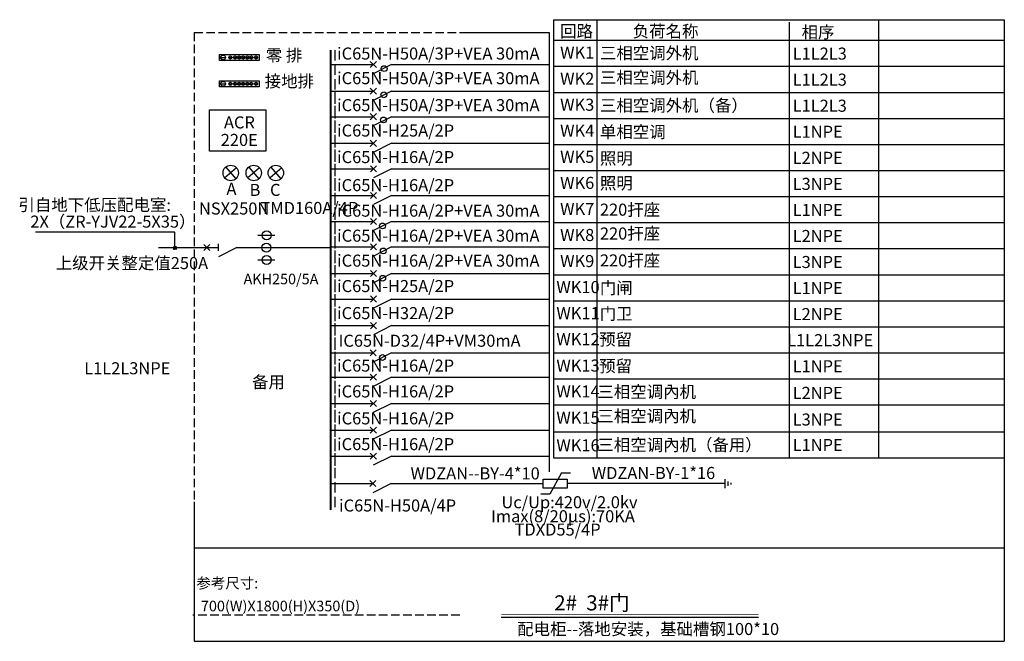
# Model space of a CAD drawing. Extents: x -1450436 to -1421845, y 716809 to 734844.
import ezdxf

# ---------------------------------------------------------------- set-up
doc = ezdxf.new("R2010")
doc.units = 0
doc.header["$LTSCALE"] = 1000
doc.header["$MEASUREMENT"] = 0
doc.linetypes.add('CONTINOUS', pattern=[0])
doc.linetypes.add('DASH', pattern=[0.35, 0.25, -0.1])
for name, color, linetype in [('_DX', 3, 'CONTINUOUS'), ('DIM-照明', 3, 'CONTINUOUS'), ('E2', 7, 'CONTINUOUS'), ('EQUIP-照明', 3, 'CONTINUOUS')]:
    doc.layers.add(name, color=color, linetype=linetype)
doc.styles.add('TKHZ1', font='simfang.ttf')

# ---------------------------------------------------------------- blocks, each defined once
blk = doc.blocks.new('D')
at = {"layer": 'E2'}
for p, q in [((-55, -55), (53, 53)), ((-53, 53), (54, -54))]:
    blk.add_line(p, q, dxfattribs=at)
blk.add_circle((0, 0), 53.5, dxfattribs=at)

msp = doc.modelspace()

# ---------------------------------------------------------------- linework, layer by layer
at = {"layer": '_DX', "color": 7, "lineweight": -2}
for p, q in [((-1443517, 728588), (-1443023, 728588)), ((-1443517, 727876), (-1443023, 727876))]:
    msp.add_line(p, q, dxfattribs=at)
for centre in [(-1443265, 728588), (-1443270, 728232), (-1443265, 727876)]:
    msp.add_circle(centre, 131, dxfattribs=at)
at = {"layer": 'DIM-照明', "color": 7, "lineweight": -2}
for p, q in [((-1434936, 734844), (-1434936, 722135)), ((-1434936, 734844), (-1421845, 734844)), ((-1433680, 734844), (-1433680, 723665)), ((-1428091, 734777), (-1428091, 723598)), ((-1425499, 734844), (-1425499, 723665)), ((-1421845, 734844), (-1421845, 721226)), ((-1434936, 734248), (-1421845, 734248)), ((-1444596, 733747), (-1444459, 733747)), ((-1444366, 733747), (-1444277, 733747)), ((-1444229, 733747), (-1444140, 733747)), ((-1444106, 733747), (-1444018, 733747)), ((-1443991, 733747), (-1443902, 733747)), ((-1443872, 733747), (-1443783, 733747)), ((-1443753, 733747), (-1443664, 733747)), ((-1443620, 733747), (-1443531, 733747)), ((-1434936, 733492), (-1421845, 733492)), ((-1444596, 732981), (-1444459, 732981)), ((-1444366, 732981), (-1444277, 732981)), ((-1444229, 732981), (-1444140, 732981)), ((-1444106, 732981), (-1444018, 732981)), ((-1443991, 732981), (-1443902, 732981)), ((-1443872, 732981), (-1443783, 732981)), ((-1443753, 732981), (-1443664, 732981)), ((-1443620, 732981), (-1443531, 732981)), ((-1434936, 732736), (-1421845, 732736)), ((-1434936, 731980), (-1421845, 731980)), ((-1433680, 731935), (-1433680, 722135)), ((-1434935, 731224), (-1421845, 731224)), ((-1434935, 730468), (-1421845, 730468)), ((-1434935, 729713), (-1421845, 729713)), ((-1434935, 728957), (-1421845, 728957)), ((-1445936, 728677), (-1449978, 728677)), ((-1446255, 728677), (-1449978, 728677)), ((-1445936, 728677), (-1445927, 728668)), ((-1445927, 728222), (-1445927, 728668)), ((-1434935, 728201), (-1421845, 728201)), ((-1434935, 727445), (-1421845, 727445)), ((-1434935, 726689), (-1421845, 726689)), ((-1434935, 725933), (-1421845, 725933)), ((-1434935, 725177), (-1421845, 725177)), ((-1434935, 724421), (-1421845, 724421)), ((-1434935, 723665), (-1421845, 723665)), ((-1434935, 723665), (-1421845, 723665)), ((-1434935, 723665), (-1421845, 723665)), ((-1434935, 723665), (-1421845, 723665)), ((-1434935, 722891), (-1421845, 722891)), ((-1434935, 722135), (-1421845, 722135)), ((-1436456, 717513, -2111), (-1428979, 717513, -2111))]:
    msp.add_line(p, q, dxfattribs=at)
at = {"layer": 'DIM-照明', "color": 7, "linetype": 'DASH', "lineweight": -2}
for p, q in [((-1445365, 734476), (-1437605, 734476)), ((-1445365, 734476), (-1445365, 720857)), ((-1437653, 717564), (-1445412, 717564))]:
    msp.add_line(p, q, dxfattribs=at)
at = {"layer": 'DIM-照明', "color": 7, "linetype": 'DASH', "lineweight": -2, "ltscale": 1.2}
for p, q in [((-1441282, 733961), (-1441282, 721819)), ((-1441282, 732763), (-1441282, 720621))]:
    msp.add_line(p, q, dxfattribs=at)
at = {"layer": 'DIM-照明', "color": 7, "linetype": 'CONTINOUS', "lineweight": -2, "const_width": 56.2}
for points in [[(-1441407, 733961), (-1441407, 721819)], [(-1441407, 732763), (-1441407, 720621)]]:
    msp.add_lwpolyline(points, dxfattribs=at)
at = {"layer": 'DIM-照明', "color": 7, "lineweight": -2}
for points in [[(-1444631, 733833), (-1443482, 733833), (-1443482, 733662), (-1444631, 733662)], [(-1444631, 733068), (-1443482, 733068), (-1443482, 732897), (-1444631, 732897)]]:
    msp.add_lwpolyline(points, close=True, dxfattribs=at)
at = {"layer": 'DIM-照明', "color": 7, "lineweight": -2, "const_width": 21.2, "elevation": -2111}
msp.add_lwpolyline([(-1436452, 717583), (-1428979, 717583)], dxfattribs=at)
at = {"layer": 'DIM-照明', "color": 7, "lineweight": -2}
for centre, radius in [((-1444528, 733749), 68.6), ((-1444321, 733748), 44.4), ((-1444185, 733748), 44.4), ((-1444062, 733748), 44.4), ((-1443946, 733748), 44.4), ((-1443827, 733748), 44.4), ((-1443708, 733748), 44.4), ((-1443575, 733748), 44.4), ((-1444528, 732984), 68.6), ((-1444321, 732983), 44.4), ((-1444185, 732983), 44.4), ((-1444062, 732983), 44.4), ((-1443946, 732983), 44.4), ((-1443827, 732983), 44.4), ((-1443708, 732983), 44.4), ((-1443575, 732983), 44.4)]:
    msp.add_circle(centre, radius, dxfattribs=at)
at = {"layer": 'EQUIP-照明', "color": 7, "lineweight": -2}
for p, q in [((-1437605, 734476), (-1435059, 734476)), ((-1435059, 734476), (-1435059, 721728)), ((-1441407, 733543), (-1440167, 733543)), ((-1439640, 733543), (-1437442, 733543)), ((-1437442, 733543), (-1435059, 733543)), ((-1441407, 732770), (-1440167, 732770)), ((-1439640, 732770), (-1437442, 732770)), ((-1437442, 732770), (-1435059, 732770)), ((-1441407, 732031), (-1440167, 732031)), ((-1439640, 732031), (-1437442, 732031)), ((-1437442, 732031), (-1435059, 732031)), ((-1441407, 731258), (-1440167, 731258)), ((-1439640, 731258), (-1437442, 731258)), ((-1437442, 731258), (-1435059, 731258)), ((-1444138, 730544), (-1444478, 730252)), ((-1444454, 730568), (-1444161, 730228)), ((-1443469, 730544), (-1443810, 730252)), ((-1443786, 730568), (-1443493, 730228)), ((-1442827, 730544), (-1443167, 730252)), ((-1443144, 730568), (-1442851, 730228)), ((-1441406, 730519), (-1440166, 730519)), ((-1439638, 730519), (-1437441, 730519)), ((-1437441, 730519), (-1435059, 730519)), ((-1441406, 729746), (-1440166, 729746)), ((-1439638, 729746), (-1437441, 729746)), ((-1437441, 729746), (-1435059, 729746)), ((-1441406, 728990), (-1440166, 728990)), ((-1439638, 728990), (-1437441, 728990)), ((-1437441, 728990), (-1435059, 728990)), ((-1446408, 728232), (-1444669, 728232)), ((-1444132, 728232), (-1441406, 728232)), ((-1441406, 728252), (-1440166, 728252)), ((-1439638, 728252), (-1437441, 728252)), ((-1437441, 728252), (-1435059, 728252)), ((-1441406, 727478), (-1440166, 727478)), ((-1439638, 727478), (-1437441, 727478)), ((-1437441, 727478), (-1435059, 727478)), ((-1441406, 726740), (-1440166, 726740)), ((-1439638, 726740), (-1437441, 726740)), ((-1437441, 726740), (-1435059, 726740)), ((-1441406, 725967), (-1440166, 725967)), ((-1439638, 725967), (-1437441, 725967)), ((-1437441, 725967), (-1435059, 725967)), ((-1441408, 725176), (-1440168, 725176)), ((-1439641, 725176), (-1437443, 725176)), ((-1437443, 725176), (-1435059, 725176)), ((-1441407, 724468), (-1440167, 724468)), ((-1439640, 724468), (-1437442, 724468)), ((-1437442, 724468), (-1435059, 724468)), ((-1428091, 724053), (-1428091, 722135)), ((-1441407, 723713), (-1440167, 723713)), ((-1439640, 723713), (-1437442, 723713)), ((-1437442, 723713), (-1435059, 723713)), ((-1425499, 723665), (-1425499, 722135)), ((-1441407, 722938), (-1440167, 722938)), ((-1439640, 722938), (-1437442, 722938)), ((-1437442, 722938), (-1435059, 722938)), ((-1441407, 722182), (-1440167, 722182)), ((-1439640, 722182), (-1437442, 722182)), ((-1437442, 722182), (-1435059, 722182)), ((-1441420, 721387), (-1440180, 721387)), ((-1439653, 721387), (-1435250, 721387)), ((-1429958, 721385), (-1434540, 721385)), ((-1421845, 721226), (-1421845, 716809)), ((-1445365, 720857), (-1445365, 716809)), ((-1445365, 719516), (-1421845, 719516)), ((-1445365, 716809), (-1421845, 716809))]:
    msp.add_line(p, q, dxfattribs=at)
at = {"layer": 'EQUIP-照明', "color": 7, "linetype": 'Continuous', "lineweight": -2}
for p, q in [((-1440255, 733631), (-1440079, 733455)), ((-1440255, 733455), (-1440079, 733631)), ((-1439640, 733543), (-1440167, 733276)), ((-1440255, 732858), (-1440079, 732682)), ((-1440255, 732682), (-1440079, 732858)), ((-1439640, 732770), (-1440167, 732503)), ((-1440255, 732119), (-1440079, 731943)), ((-1440255, 731943), (-1440079, 732119)), ((-1439640, 732031), (-1440167, 731765)), ((-1440255, 731346), (-1440079, 731170)), ((-1440255, 731170), (-1440079, 731346)), ((-1439640, 731258), (-1440167, 730991)), ((-1440254, 730607), (-1440078, 730431)), ((-1440254, 730431), (-1440078, 730607)), ((-1439638, 730519), (-1440166, 730253)), ((-1440254, 729834), (-1440078, 729658)), ((-1440254, 729658), (-1440078, 729834)), ((-1439638, 729746), (-1440166, 729480)), ((-1440254, 729078), (-1440078, 728902)), ((-1440254, 728902), (-1440078, 729078)), ((-1439638, 728990), (-1440166, 728724)), ((-1445087, 728144), (-1444911, 728320)), ((-1445087, 728320), (-1444911, 728144)), ((-1444669, 728342, -4373), (-1444669, 728140, -4373)), ((-1444132, 728232), (-1444659, 727965)), ((-1440254, 728339), (-1440078, 728164)), ((-1440254, 728164), (-1440078, 728339)), ((-1439638, 728252), (-1440166, 727985)), ((-1440254, 727566), (-1440078, 727391)), ((-1440254, 727391), (-1440078, 727566)), ((-1439638, 727478), (-1440166, 727212)), ((-1440254, 726828), (-1440078, 726652)), ((-1440254, 726652), (-1440078, 726828)), ((-1439638, 726740), (-1440166, 726473)), ((-1440254, 726054), (-1440078, 725879)), ((-1440254, 725879), (-1440078, 726054)), ((-1439638, 725967), (-1440166, 725700)), ((-1440256, 725264), (-1440080, 725088)), ((-1440256, 725088), (-1440080, 725264)), ((-1439641, 725176), (-1440168, 724910)), ((-1440255, 724381), (-1440079, 724556)), ((-1440255, 724556), (-1440079, 724381)), ((-1439640, 724468), (-1440167, 724202)), ((-1440255, 723625), (-1440079, 723800)), ((-1440255, 723800), (-1440079, 723625)), ((-1439640, 723713), (-1440167, 723446)), ((-1440255, 722850), (-1440079, 723026)), ((-1440255, 723026), (-1440079, 722850)), ((-1439640, 722938), (-1440167, 722671)), ((-1440255, 722094), (-1440079, 722270)), ((-1440255, 722270), (-1440079, 722094)), ((-1439640, 722182), (-1440167, 721915)), ((-1434701, 721699), (-1435039, 721081)), ((-1434701, 721699), (-1434439, 721699)), ((-1440268, 721299), (-1440092, 721475)), ((-1440268, 721475), (-1440092, 721299)), ((-1439653, 721387), (-1440180, 721121)), ((-1429958, 721516), (-1429958, 721253)), ((-1429871, 721450), (-1429871, 721319)), ((-1429783, 721411), (-1429783, 721358)), ((-1435039, 721081), (-1435302, 721081))]:
    msp.add_line(p, q, dxfattribs=at)
at = {"layer": 'EQUIP-照明', "color": 7, "lineweight": -2}
msp.add_lwpolyline([(-1444924, 732229), (-1443289, 732229), (-1443289, 731033), (-1444924, 731033)], close=True, dxfattribs=at)
at = {"layer": 'EQUIP-照明', "color": 7, "linetype": 'Continuous', "lineweight": -2}
msp.add_lwpolyline([(-1434540, 721516), (-1434540, 721253), (-1435240, 721253), (-1435240, 721516)], close=True, dxfattribs=at)
for centre in [(-1439853, 733425), (-1439863, 732665), (-1439872, 731935), (-1439901, 728859), (-1439879, 728134), (-1439893, 727342), (-1439901, 725043)]:
    msp.add_circle(centre, 83.8, dxfattribs=at)
at = {"layer": 'EQUIP-照明', "color": 7, "lineweight": -2}
for centre in [(-1444308, 730398), (-1443639, 730398), (-1442997, 730398)]:
    msp.add_circle(centre, 224, dxfattribs=at)

# ---------------------------------------------------------------- block references
at = {"layer": 'DIM-照明', "color": 7, "lineweight": -2, "xscale": 0.8786231898993719, "yscale": 0.8786231898993719, "zscale": 0.8786231898993719}
msp.add_blockref('D', (-1445927, 728222), dxfattribs=at)

# ---------------------------------------------------------------- texts
at = {"layer": '_DX', "color": 7, "lineweight": -2, "style": 'TKHZ1'}
msp.add_text('AKH250/5A', height=306.2, dxfattribs=at).set_placement((-1443935, 727168, 1200))
at = {"layer": 'DIM-照明', "color": 7, "lineweight": -2, "style": 'TKHZ1'}
for s, height, p in [('回路', 349.8, (-1434743, 734336)), ('负荷名称', 349.8, (-1432636, 734336)), ('相序', 349.8, (-1427731, 734308)), ('零 排', 349.8, (-1443290, 733635)), ('iC65N-H50A/3P+VEA 30mA', 349.82, (-1441218, 733688)), ('WK1', 349.8, (-1434743, 733714)), ('三相空调外机', 349.8, (-1433588, 733702)), ('L1L2L3', 349.8, (-1427990, 733686)), ('iC65N-H50A/3P+VEA 30mA', 349.82, (-1441218, 732973)), ('三相空调外机', 349.8, (-1433588, 732990)), ('接地排', 349.8, (-1443321, 732884)), ('WK2', 349.8, (-1434743, 732959)), ('L1L2L3', 349.8, (-1427990, 732930)), ('iC65N-H50A/3P+VEA 30mA', 349.82, (-1441218, 732190)), ('WK3', 349.8, (-1434743, 732203)), ('三相空调外机（备）', 349.8, (-1433588, 732182)), ('L1L2L3', 349.8, (-1427990, 732174)), ('ACR', 349.8, (-1444504, 731690, -2519)), ('iC65N-H25A/2P', 349.82, (-1441218, 731454)), ('WK4', 349.8, (-1434743, 731447)), ('单相空调', 349.8, (-1433588, 731414)), ('L1NPE', 349.8, (-1427990, 731418)), ('220E', 349.8, (-1444598, 731181, -2519)), ('iC65N-H16A/2P', 349.82, (-1441218, 730683)), ('WK5', 349.8, (-1434743, 730691)), ('照明', 349.8, (-1433588, 730647)), ('L2NPE', 349.8, (-1427990, 730662)), ('iC65N-H16A/2P', 349.82, (-1441218, 729869)), ('WK6', 349.8, (-1434743, 729935)), ('照明', 349.8, (-1433588, 729926)), ('L3NPE', 349.8, (-1427990, 729906)), ('A', 350, (-1444432, 729762, -2519)), ('B', 350, (-1443760, 729731, -2519)), ('C', 350, (-1443167, 729731, -2519)), ('引自地下低压配电室:', 349.8, (-1450470, 729297, -2519)), ('NSX250N', 349.8, (-1445230, 729191)), ('TMD160A/4P', 349.8, (-1443444, 729208)), ('iC65N-H16A/2P+VEA 30mA', 349.82, (-1441218, 729129)), ('WK7', 349.8, (-1434743, 729179)), ('220扞座', 349.8, (-1433588, 729158)), ('L1NPE', 349.8, (-1427990, 729150)), ('L', 350, (-1427990, 729150)), ('2X（ZR-YJV22-5X35）', 349.82, (-1450127, 728811, 1200)), ('iC65N-H16A/2P+VEA 30mA', 349.82, (-1441218, 728403)), ('WK8', 349.8, (-1434743, 728423)), ('220扞座', 349.8, (-1433588, 728466)), ('L2NPE', 349.8, (-1427990, 728394)), ('上级开关整定值250A', 349.82, (-1449390, 727608, -2519)), ('iC65N-H16A/2P+VEA 30mA', 349.82, (-1441218, 727679)), ('WK9', 349.8, (-1434743, 727667)), ('220扞座', 349.8, (-1433588, 727685)), ('L3NPE', 349.8, (-1427990, 727639)), ('iC65N-H25A/2P', 349.82, (-1441218, 726941)), ('WK10', 349.8, (-1434852, 726911)), ('门闸', 349.8, (-1433588, 726887)), ('L1NPE', 349.8, (-1427990, 726883)), ('iC65N-H32A/2P', 349.82, (-1441218, 726156)), ('WK11', 349.8, (-1434852, 726155)), ('门卫', 349.8, (-1433593, 726139)), ('L2NPE', 349.8, (-1427990, 726127)), ('IC65N-D32/4P+VM30mA', 349.82, (-1441177, 725355)), ('WK12', 349.8, (-1434852, 725400)), ('预留', 349.8, (-1433609, 725392)), (' L1L2L3NPE', 349.8, (-1428259, 725371)), ('L1L2L3NPE', 349.8, (-1448561, 724556)), ('iC65N-H16A/2P', 349.82, (-1441218, 724633)), ('WK13', 349.8, (-1434852, 724634)), ('预留', 349.8, (-1433609, 724619)), ('L1NPE', 349.8, (-1427990, 724615)), ('备用', 349.8, (-1443689, 724156)), ('iC65N-H16A/2P', 349.82, (-1441218, 723884)), ('WK14', 349.8, (-1434852, 723884)), ('三相空调內机', 349.8, (-1433661, 723872)), ('L2NPE', 349.8, (-1427990, 723842)), ('iC65N-H16A/2P', 349.82, (-1441218, 723102)), ('WK15', 349.8, (-1434852, 723119)), ('三相空调內机', 349.8, (-1433661, 723170)), ('L3NPE', 349.8, (-1427990, 723069)), ('iC65N-H16A/2P', 349.82, (-1441218, 722354)), ('WK16', 349.8, (-1434852, 722321)), ('三相空调內机（备用）', 349.8, (-1433661, 722332)), ('L1NPE', 349.8, (-1427990, 722330)), ('WDZAN--BY-4*10', 349.82, (-1439086, 721505, 1200)), ('WDZAN-BY-1*16', 349.82, (-1433826, 721517, 1200)), ('iC65N-H50A/4P', 349.82, (-1441161, 720574)), ('Uc/Up:420v/2.0kv', 349.82, (-1436447, 720669, -1200)), ('Imax(8/20μs):70KA', 349.82, (-1436749, 720262, -1200)), ('TDXD55/4P', 349.8, (-1436066, 719876, -600)), ('参考尺寸:', 307.5, (-1445304, 718343)), ('2#  3#门', 437.3, (-1434914, 717705, -2111)), ('700(W)X1800(H)X350(D)', 307.52, (-1445174, 717678)), ('配电柜--落地安装，基础槽钢100*10', 349.82, (-1435989, 716990))]:
    msp.add_text(s, height=height, dxfattribs=at).set_placement(p)

doc.saveas('drawing.dxf')
